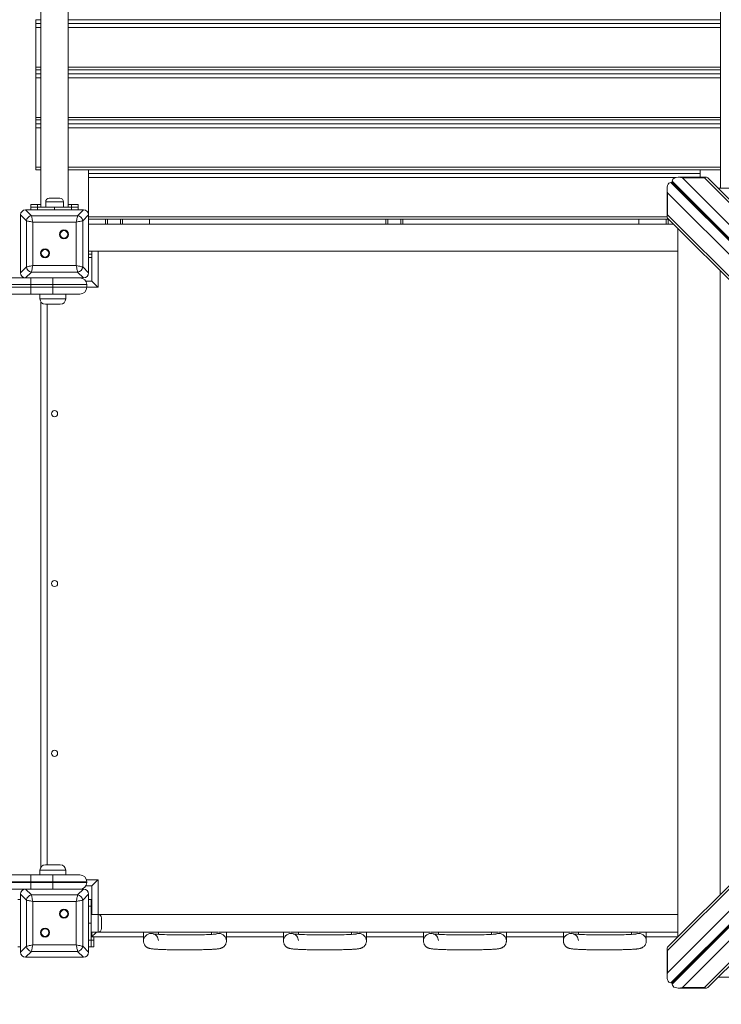
# Model space of a CAD drawing. Units: millimetres. Extents: x 31 to 173, y 26 to 259.
# Drawn here: x 78 to 90, y 104 to 122 of the extents above; entities that cross this region are included whole.
import ezdxf

# ---------------------------------------------------------------- set-up
doc = ezdxf.new("R2010")
doc.units = ezdxf.units.MM
doc.styles.add('SLDTEXTSTYLE0', font='TXT', dxfattribs={"width": 0.663})
doc.dimstyles.new('SLDDIMSTYLE0', dxfattribs={"dimtxt": 5, "dimasz": 3.302, "dimexe": 0, "dimexo": 0.0625, "dimgap": 1.25, "dimtad": 2, "dimlfac": 80, "dimrnd": 1e-09, "dimzin": 12, "dimdsep": 46, "dimtxsty": 'SLDTEXTSTYLE0', "dimsah": 1, "dimcen": 0.09, "dimadec": 0, "dimazin": 0, "dimtfac": 1, "dimtofl": 0, "dimtmove": 0, "dimatfit": 3, "dimfxl": 0, "dimfrac": 2, "dimtolj": 1, "dimtzin": 12, "dimarcsym": 0})

# ---------------------------------------------------------------- blocks, each defined once
blk = doc.blocks.new('*D4')
at = {"color": 7, "linetype": 'Continuous', "lineweight": 0}
for p, q in [((66.27, 106.169), (66.27, 52.485)), ((160.22, 70.357), (160.22, 52.485)), ((160.22, 53.485), (66.27, 53.485))]:
    blk.add_line(p, q, dxfattribs=at)
for points in [[(66.27, 53.485), (69.572, 52.977), (69.572, 53.993)], [(160.22, 53.485), (156.918, 53.993), (156.918, 52.977)]]:
    blk.add_solid(points, dxfattribs=at)
at = {"color": 7, "linetype": 'Continuous', "lineweight": 0, "insert": (102.59, 59.93), "char_height": 5, "attachment_point": 1, "style": 'SLDTEXTSTYLE0'}
blk.add_mtext('7520', dxfattribs=at)
blk = doc.blocks.new('*D6')
at = {"color": 7, "linetype": 'Continuous', "lineweight": 0}
for p, q in [((60.594, 174.794), (36.52, 174.794)), ((37.52, 48.544), (37.52, 174.794)), ((81.05, 48.544), (36.52, 48.544))]:
    blk.add_line(p, q, dxfattribs=at)
for points in [[(37.52, 174.794), (37.012, 171.492), (38.028, 171.492)], [(37.52, 48.544), (38.028, 51.846), (37.012, 51.846)]]:
    blk.add_solid(points, dxfattribs=at)
at = {"color": 7, "linetype": 'Continuous', "lineweight": 0, "insert": (31.074, 105.112), "char_height": 5, "attachment_point": 1, "rotation": 90, "style": 'SLDTEXTSTYLE0'}
blk.add_mtext('10700', dxfattribs=at)
blk = doc.blocks.new('*D7')
at = {"color": 7, "linetype": 'Continuous', "lineweight": 0}
for p, q in [((77.204, 156.644), (55.555, 156.644)), ((56.555, 66.729), (56.555, 156.644)), ((127.208, 66.729), (55.555, 66.729))]:
    blk.add_line(p, q, dxfattribs=at)
for points in [[(56.555, 156.644), (56.047, 153.342), (57.063, 153.342)], [(56.555, 66.729), (57.063, 70.031), (56.047, 70.031)]]:
    blk.add_solid(points, dxfattribs=at)
at = {"color": 7, "linetype": 'Continuous', "lineweight": 0, "insert": (50.11, 106.959), "char_height": 5, "attachment_point": 1, "rotation": 90, "style": 'SLDTEXTSTYLE0'}
blk.add_mtext('7200', dxfattribs=at)

msp = doc.modelspace()

# ---------------------------------------------------------------- linework, layer by layer
at = {"color": 7, "linetype": 'Continuous', "lineweight": 15}
for p, q in [((77.89479, 141.93594), (77.89479, 118.59345)), ((78.39479, 118.59355), (78.39479, 141.93594)), ((90.39479, 141.93594), (90.39479, 118.94361)), ((77.89479, 122.04357), (77.80105, 122.04357)), ((77.80105, 122.04208), (77.80105, 122.04357)), ((77.80105, 121.97415), (77.80105, 122.04208)), ((77.80105, 121.89956), (77.80105, 121.97415)), ((90.39479, 122.04357), (78.39479, 122.04357)), ((77.80105, 121.16749), (77.80105, 121.89956)), ((77.80105, 121.11858), (77.80105, 121.16749)), ((77.80105, 121.11858), (77.89479, 121.11858)), ((77.80105, 121.04956), (77.80105, 121.11858)), ((77.80105, 120.9739), (77.80105, 121.04956)), ((78.39479, 121.11858), (90.39479, 121.11858)), ((77.80105, 120.24577), (77.80105, 120.9739)), ((77.80105, 120.19825), (77.80105, 120.24577)), ((77.80105, 120.19825), (77.89479, 120.19825)), ((77.80105, 120.12991), (77.80105, 120.19825)), ((77.80105, 120.05322), (77.80105, 120.12991)), ((78.39479, 120.19825), (90.39479, 120.19825)), ((77.80105, 119.32941), (77.80105, 120.05322)), ((77.80105, 119.28328), (77.80105, 119.32941)), ((77.80105, 119.28328), (77.89479, 119.28328)), ((78.39479, 119.28328), (90.39479, 119.28328)), ((78.76979, 119.21569), (78.76979, 119.28328)), ((78.76979, 119.13801), (78.76979, 119.21569)), ((78.76979, 119.21569), (90.01979, 119.21569)), ((90.01979, 119.28328), (90.01979, 119.21569)), ((90.01979, 119.21569), (90.01979, 119.14309)), ((78.76979, 118.45012), (78.76979, 119.13801)), ((89.48598, 119.04706), (96.84912, 111.68392)), ((89.48598, 119.04706), (89.50874, 119.04706)), ((89.50874, 119.06982), (96.87188, 111.70668)), ((89.50874, 119.06982), (89.50874, 119.04706)), ((96.87188, 111.68392), (89.50874, 119.04706)), ((90.13616, 119.14309), (89.61836, 119.14309)), ((96.74688, 112.08075), (89.69575, 119.13189)), ((89.69575, 119.13189), (90.10158, 119.13189)), ((90.10158, 119.13189), (96.74688, 112.48659)), ((96.84254, 112.45391), (90.16552, 119.13093)), ((89.41271, 118.93744), (89.41271, 118.41964)), ((96.47505, 111.80892), (89.42391, 118.86005)), ((89.42391, 118.86005), (89.42391, 118.45422)), ((90.35284, 118.94361), (103.39092, 118.94361)), ((77.98229, 118.69409), (77.98229, 118.59409)), ((78.0448, 118.75659), (78.24479, 118.75659)), ((78.30729, 118.59409), (78.30729, 118.69409)), ((77.61376, 118.54409), (77.72032, 118.43754)), ((78.67582, 118.54409), (77.61376, 118.54409)), ((78.0823, 118.54409), (77.61979, 118.54409)), ((77.70729, 118.59409), (77.70729, 118.64409)), ((77.70729, 118.64409), (77.83229, 118.64409)), ((77.83229, 118.59409), (77.70729, 118.59409)), ((77.70729, 118.59409), (77.70729, 118.54409)), ((77.83229, 118.64409), (77.83229, 118.59409)), ((77.89479, 118.64409), (77.83229, 118.64409)), ((77.83229, 118.54409), (77.83229, 118.59409)), ((77.83229, 118.59409), (78.14479, 118.59409)), ((78.14479, 118.54409), (78.14479, 118.59409)), ((78.14479, 118.59409), (78.4573, 118.59409)), ((78.66979, 118.54409), (78.2073, 118.54409)), ((78.4573, 118.64409), (78.39479, 118.64409)), ((78.4573, 118.59409), (78.4573, 118.64409)), ((78.4573, 118.64409), (78.5823, 118.64409)), ((78.4573, 118.59409), (78.4573, 118.54409)), ((78.5823, 118.59409), (78.4573, 118.59409)), ((78.56927, 118.43754), (78.67582, 118.54409)), ((78.5823, 118.64409), (78.5823, 118.59409)), ((78.5823, 118.59409), (78.5823, 118.54409)), ((77.62635, 118.34357), (77.51979, 118.45012)), ((77.51979, 118.45012), (77.51979, 117.38806)), ((77.51979, 118.44409), (77.51979, 117.98159)), ((77.62635, 117.49462), (77.62635, 118.34357)), ((77.72032, 118.43754), (78.56927, 118.43754)), ((77.74381, 118.32008), (77.74381, 117.51811)), ((78.54578, 118.32008), (77.74381, 118.32008)), ((78.54578, 117.51811), (78.54578, 118.32008)), ((78.76979, 118.45012), (78.66324, 118.34357)), ((78.66324, 118.34357), (78.66324, 117.49462)), ((78.76979, 117.38806), (78.76979, 118.45012)), ((78.76979, 117.98159), (78.76979, 118.44409)), ((78.76979, 118.37415), (89.44099, 118.37415)), ((79.08229, 118.28159), (79.08229, 118.37415)), ((79.39479, 118.28159), (79.39479, 118.37415)), ((79.8948, 118.28159), (79.8948, 118.37415)), ((84.23854, 118.28159), (84.23854, 118.37415)), ((84.55104, 118.28159), (84.55104, 118.37415)), ((88.89479, 118.28159), (88.89479, 118.37415)), ((89.3948, 118.28159), (89.3948, 118.37415)), ((89.42391, 118.45422), (96.06921, 111.80892)), ((89.42487, 118.39028), (96.10189, 111.71326)), ((89.53355, 118.28159), (78.76979, 118.28159)), ((89.61219, 105.16488), (89.61219, 118.20295)), ((77.51979, 117.85659), (77.51979, 117.39409)), ((78.76979, 117.39409), (78.76979, 117.85659)), ((89.61219, 117.78159), (78.76979, 117.78159)), ((78.8323, 117.78159), (78.8323, 117.23159)), ((78.8323, 117.66909), (78.76979, 117.66909)), ((77.51979, 117.38806), (77.62635, 117.49462)), ((77.74381, 117.51811), (78.54578, 117.51811)), ((78.66324, 117.49462), (78.76979, 117.38806)), ((90.38807, 117.42707), (90.38807, 105.94076)), ((76.76575, 117.29409), (77.61376, 117.29409)), ((77.72032, 117.40065), (77.61376, 117.29409)), ((77.61376, 117.29409), (78.67582, 117.29409)), ((77.61979, 117.29409), (78.0823, 117.29409)), ((77.71117, 117.29409), (77.71117, 117.16909)), ((78.56927, 117.40065), (77.72032, 117.40065)), ((78.11354, 117.29409), (78.11354, 117.16909)), ((78.2073, 117.29409), (78.66979, 117.29409)), ((78.67582, 117.29409), (78.56927, 117.40065)), ((78.8323, 117.23159), (78.7218, 117.23159)), ((77.71117, 117.16909), (76.30358, 117.16909)), ((76.30358, 117.11909), (77.71117, 117.11909)), ((78.11354, 117.16909), (77.71117, 117.16909)), ((77.71117, 117.11909), (77.71117, 117.16909)), ((77.71117, 116.99409), (77.71117, 117.11909)), ((77.71117, 117.11909), (78.11354, 117.11909)), ((78.11354, 117.16909), (78.11354, 117.11909)), ((78.73854, 117.16909), (78.11354, 117.16909)), ((78.11354, 116.99409), (78.11354, 117.11909)), ((78.11354, 117.11909), (78.73854, 117.11909)), ((78.73854, 117.11909), (78.73854, 117.16909)), ((77.71117, 116.99409), (76.39742, 116.99409)), ((78.11354, 116.99409), (77.71117, 116.99409)), ((77.87605, 116.99409), (77.87605, 116.90659)), ((78.61354, 116.99409), (78.11354, 116.99409)), ((78.35104, 116.90659), (78.35104, 116.99409)), ((77.89479, 116.8483), (77.89479, 106.45239)), ((78.25105, 116.80659), (77.97604, 116.80659)), ((96.10189, 111.65457), (89.42487, 104.97756)), ((89.48598, 104.32077), (96.84912, 111.68392)), ((96.87188, 111.68392), (89.50874, 104.32077)), ((89.50874, 104.29801), (96.87188, 111.66116)), ((96.47505, 111.55892), (89.42391, 104.50778)), ((89.42391, 104.91362), (96.06921, 111.55892)), ((96.74688, 111.28708), (89.69575, 104.23594)), ((90.10158, 104.23594), (96.74688, 110.88124)), ((90.16552, 104.2369), (96.84254, 110.91392)), ((77.87605, 106.39409), (77.87605, 106.30659)), ((77.97604, 106.49409), (78.25105, 106.49409)), ((78.35104, 106.30659), (78.35104, 106.39409)), ((77.71117, 106.18159), (76.30358, 106.18159)), ((76.30358, 106.16909), (77.71117, 106.16909)), ((76.39742, 106.30659), (77.71117, 106.30659)), ((77.71117, 106.18159), (77.71117, 106.30659)), ((77.71117, 106.30659), (78.11354, 106.30659)), ((78.11354, 106.18159), (77.71117, 106.18159)), ((77.71117, 106.18159), (77.71117, 106.16909)), ((77.71117, 106.04409), (77.71117, 106.16909)), ((77.71117, 106.16909), (78.11354, 106.16909)), ((78.11354, 106.18159), (78.11354, 106.30659)), ((78.11354, 106.30659), (78.61354, 106.30659)), ((78.11354, 106.16909), (78.11354, 106.18159)), ((78.73854, 106.18159), (78.11354, 106.18159)), ((78.11354, 106.04409), (78.11354, 106.16909)), ((78.11354, 106.16909), (78.73854, 106.16909)), ((78.73854, 106.18159), (78.73854, 106.16909)), ((77.61376, 106.04409), (76.76575, 106.04409)), ((77.61376, 106.04409), (77.72032, 105.93754)), ((78.67582, 106.04409), (77.61376, 106.04409)), ((78.0823, 106.04409), (77.61979, 106.04409)), ((78.66979, 106.04409), (78.2073, 106.04409)), ((78.56927, 105.93754), (78.67582, 106.04409)), ((78.7218, 106.10659), (78.8323, 106.10659)), ((78.8323, 106.10659), (78.8323, 105.58159)), ((77.51979, 105.85659), (77.4698, 105.85659)), ((77.62635, 105.84357), (77.51979, 105.95012)), ((77.51979, 105.95012), (77.51979, 104.88806)), ((77.51979, 105.94409), (77.51979, 105.48159)), ((77.62635, 104.99462), (77.62635, 105.84357)), ((77.72032, 105.93754), (78.56927, 105.93754)), ((78.54578, 105.82008), (77.74381, 105.82008)), ((77.74381, 105.82008), (77.74381, 105.01811)), ((78.54578, 105.01811), (78.54578, 105.82008)), ((78.76979, 105.95012), (78.66324, 105.84357)), ((78.66324, 105.84357), (78.66324, 104.99462)), ((78.76979, 104.88806), (78.76979, 105.95012)), ((78.76979, 105.48159), (78.76979, 105.94409)), ((78.81979, 105.85659), (78.76979, 105.85659)), ((78.81979, 105.85659), (78.8323, 105.85659)), ((78.81979, 105.73159), (78.81979, 105.85659)), ((78.81979, 105.73159), (78.76979, 105.73159)), ((78.81979, 105.41909), (78.81979, 105.73159)), ((78.8323, 105.66909), (78.81979, 105.66909)), ((78.9448, 105.58159), (78.81979, 105.58159)), ((89.61219, 105.58159), (78.9448, 105.58159)), ((79.00729, 105.51909), (79.00729, 105.31909)), ((77.51979, 105.35659), (77.51979, 104.89409)), ((78.81979, 105.41909), (78.76979, 105.41909)), ((78.76979, 104.89409), (78.76979, 105.35659)), ((78.81979, 105.10659), (78.81979, 105.41909)), ((78.76979, 105.10659), (78.81979, 105.10659)), ((78.81979, 105.25659), (78.9448, 105.25659)), ((78.8323, 105.16909), (78.81979, 105.16909)), ((78.81979, 105.10659), (78.8698, 105.10659)), ((78.81979, 104.98159), (78.81979, 105.10659)), ((78.8323, 105.25659), (78.8323, 105.16909)), ((78.8323, 105.16909), (79.78229, 105.16909)), ((78.8698, 105.10659), (78.8698, 105.16909)), ((78.8698, 105.10659), (78.8698, 104.98159)), ((78.9448, 105.25659), (79.9138, 105.25659)), ((79.78229, 105.25659), (79.78229, 105.09213)), ((79.92579, 105.25659), (81.1638, 105.25659)), ((80.0573, 105.21282), (80.0573, 105.25659)), ((81.03229, 105.25659), (81.03229, 105.21281)), ((81.17579, 105.25659), (82.4888, 105.25659)), ((81.30729, 105.09213), (81.30729, 105.25659)), ((81.30729, 105.16909), (82.3573, 105.16909)), ((82.3573, 105.25659), (82.3573, 105.09213)), ((82.50079, 105.25659), (83.7388, 105.25659)), ((82.63229, 105.21282), (82.63229, 105.25659)), ((83.60729, 105.25659), (83.60729, 105.21281)), ((83.75079, 105.25659), (85.0638, 105.25659)), ((83.8823, 105.09213), (83.8823, 105.25659)), ((83.8823, 105.16909), (84.93229, 105.16909)), ((84.93229, 105.25659), (84.93229, 105.09213)), ((85.07579, 105.25659), (86.3138, 105.25659)), ((85.2073, 105.21282), (85.2073, 105.25659)), ((86.1823, 105.25659), (86.1823, 105.21281)), ((86.32579, 105.25659), (87.6388, 105.25659)), ((86.45729, 105.09213), (86.45729, 105.25659)), ((86.45729, 105.16909), (87.5073, 105.16909)), ((87.5073, 105.25659), (87.5073, 105.09213)), ((87.65079, 105.25659), (88.8888, 105.25659)), ((87.78229, 105.21282), (87.78229, 105.25659)), ((88.75729, 105.25659), (88.75729, 105.21281)), ((88.90079, 105.25659), (89.61219, 105.25659)), ((89.03229, 105.09213), (89.03229, 105.25659)), ((89.03229, 105.16909), (89.61219, 105.16909)), ((77.51979, 104.98159), (77.4698, 104.98159)), ((77.51979, 104.88806), (77.62635, 104.99462)), ((77.74381, 105.01811), (78.54578, 105.01811)), ((78.66324, 104.99462), (78.76979, 104.88806)), ((78.81979, 104.98159), (78.76979, 104.98159)), ((78.8698, 104.98159), (78.81979, 104.98159)), ((89.41271, 104.94819), (89.41271, 104.43039)), ((89.42391, 104.50778), (89.42391, 104.91362)), ((77.72032, 104.90065), (77.61376, 104.79409)), ((77.61376, 104.79409), (78.67582, 104.79409)), ((77.61979, 104.79409), (78.0823, 104.79409)), ((78.56927, 104.90065), (77.72032, 104.90065)), ((78.2073, 104.79409), (78.66979, 104.79409)), ((78.67582, 104.79409), (78.56927, 104.90065)), ((103.39092, 104.42422), (90.35284, 104.42422)), ((89.48598, 104.32077), (89.50874, 104.32077)), ((89.50874, 104.29801), (89.50874, 104.32077)), ((89.61836, 104.22474), (90.13616, 104.22474)), ((89.69575, 104.23594), (90.10158, 104.23594))]:
    msp.add_line(p, q, dxfattribs=at)
at = {"color": 8, "linetype": 'Continuous', "lineweight": 15}
for p, q in [((77.89479, 122.04208), (77.80105, 122.04208)), ((77.80105, 121.97415), (77.89479, 121.97415)), ((90.39479, 122.04208), (78.39479, 122.04208)), ((78.39479, 121.97415), (90.39479, 121.97415)), ((77.89479, 121.89956), (77.80105, 121.89956)), ((90.39479, 121.89956), (78.39479, 121.89956)), ((77.80105, 121.16749), (77.89479, 121.16749)), ((77.80105, 121.04956), (77.89479, 121.04956)), ((78.39479, 121.16749), (90.39479, 121.16749)), ((78.39479, 121.04956), (90.39479, 121.04956)), ((77.89479, 120.9739), (77.80105, 120.9739)), ((90.39479, 120.9739), (78.39479, 120.9739)), ((77.80105, 120.24577), (77.89479, 120.24577)), ((77.80105, 120.12991), (77.89479, 120.12991)), ((78.39479, 120.24577), (90.39479, 120.24577)), ((78.39479, 120.12991), (90.39479, 120.12991)), ((77.89479, 120.05322), (77.80105, 120.05322)), ((90.39479, 120.05322), (78.39479, 120.05322)), ((77.80105, 119.32941), (77.89479, 119.32941)), ((78.39479, 119.32941), (90.39479, 119.32941)), ((89.57345, 119.13801), (78.76979, 119.13801)), ((78.30729, 118.69409), (77.98229, 118.69409)), ((78.76979, 118.4189), (89.41271, 118.4189)), ((79.1198, 118.28159), (79.1198, 118.37415)), ((79.3573, 118.28159), (79.3573, 118.37415)), ((84.27604, 118.28159), (84.27604, 118.37415)), ((84.51354, 118.28159), (84.51354, 118.37415)), ((89.4323, 118.28159), (89.4323, 118.37415)), ((78.9448, 117.78159), (78.9448, 117.11909)), ((78.8323, 117.73159), (78.76979, 117.73159)), ((78.9448, 117.11909), (78.73854, 117.11909)), ((77.87605, 116.90659), (78.35104, 116.90659)), ((78.0073, 116.80659), (78.0073, 106.49409)), ((78.35104, 106.39409), (77.87605, 106.39409)), ((78.73279, 106.21909), (78.9448, 106.21909)), ((78.9448, 106.21909), (78.9448, 105.58159)), ((78.8323, 105.73159), (78.81979, 105.73159)), ((78.8323, 105.60659), (78.81979, 105.60659)), ((78.9448, 105.25659), (78.9448, 105.58159)), ((78.8323, 105.23159), (78.81979, 105.23159))]:
    msp.add_line(p, q, dxfattribs=at)
at = {"color": 7, "linetype": 'Continuous', "lineweight": 15, "flags": 128}
for points in [[(77.74381, 118.32008), (77.7221, 118.32442), (77.70106, 118.32863), (77.68131, 118.33258), (77.66346, 118.33615), (77.64806, 118.33923), (77.63556, 118.34173), (77.62635, 118.34357)], [(77.72032, 118.43754), (77.72216, 118.42833), (77.72466, 118.41583), (77.72774, 118.40043), (77.73131, 118.38258), (77.73526, 118.36283), (77.73947, 118.34179), (77.74381, 118.32008)], [(78.54578, 118.32008), (78.55012, 118.34179), (78.55433, 118.36283), (78.55828, 118.38258), (78.56185, 118.40043), (78.56493, 118.41583), (78.56743, 118.42833), (78.56927, 118.43754)], [(78.66324, 118.34357), (78.65403, 118.34173), (78.64154, 118.33923), (78.62613, 118.33615), (78.60828, 118.33258), (78.58853, 118.32863), (78.56749, 118.32442), (78.54578, 118.32008)], [(77.62635, 117.49462), (77.63556, 117.49646), (77.64806, 117.49896), (77.66346, 117.50204), (77.68131, 117.50561), (77.70106, 117.50956), (77.7221, 117.51377), (77.74381, 117.51811)], [(77.74381, 117.51811), (77.73947, 117.4964), (77.73526, 117.47536), (77.73131, 117.45561), (77.72774, 117.43776), (77.72466, 117.42235), (77.72216, 117.40986), (77.72032, 117.40065)], [(78.56927, 117.40065), (78.56743, 117.40986), (78.56493, 117.42235), (78.56185, 117.43776), (78.55828, 117.45561), (78.55433, 117.47536), (78.55012, 117.4964), (78.54578, 117.51811)], [(78.54578, 117.51811), (78.56749, 117.51377), (78.58853, 117.50956), (78.60828, 117.50561), (78.62613, 117.50204), (78.64154, 117.49896), (78.65403, 117.49646), (78.66324, 117.49462)], [(78.9448, 117.11909), (78.92526, 117.13863), (78.90632, 117.15757), (78.88854, 117.17534), (78.87248, 117.19141), (78.85861, 117.20527), (78.84737, 117.21652), (78.83908, 117.22481), (78.834, 117.22988), (78.8323, 117.23159)], [(78.8323, 106.10659), (78.834, 106.1083), (78.83908, 106.11338), (78.84737, 106.12167), (78.85861, 106.13291), (78.87248, 106.14678), (78.88854, 106.16284), (78.90632, 106.18062), (78.92526, 106.19956), (78.9448, 106.21909)], [(77.74381, 105.82008), (77.7221, 105.82442), (77.70106, 105.82863), (77.68131, 105.83258), (77.66346, 105.83615), (77.64806, 105.83923), (77.63556, 105.84173), (77.62635, 105.84357)], [(77.72032, 105.93754), (77.72216, 105.92833), (77.72466, 105.91583), (77.72774, 105.90043), (77.73131, 105.88258), (77.73526, 105.86283), (77.73947, 105.84178), (77.74381, 105.82008)], [(78.54578, 105.82008), (78.55012, 105.84178), (78.55433, 105.86283), (78.55828, 105.88258), (78.56185, 105.90043), (78.56493, 105.91583), (78.56743, 105.92833), (78.56927, 105.93754)], [(78.66324, 105.84357), (78.65403, 105.84173), (78.64154, 105.83923), (78.62613, 105.83615), (78.60828, 105.83258), (78.58853, 105.82863), (78.56749, 105.82442), (78.54578, 105.82008)], [(78.8323, 105.16909), (78.834, 105.1708), (78.83908, 105.17588), (78.84737, 105.18417), (78.85861, 105.19541), (78.87248, 105.20928), (78.88854, 105.22534), (78.90632, 105.24312), (78.91979, 105.25659)], [(81.12843, 105.22114), (81.1285, 105.22116), (81.12693, 105.22088), (81.12211, 105.22015), (81.11345, 105.21907), (81.10056, 105.21772), (81.08332, 105.21621), (81.06185, 105.21463), (81.03644, 105.21303), (81.00736, 105.21147), (80.97494, 105.20999), (80.93946, 105.20859), (80.90124, 105.20731), (80.86056, 105.20616), (80.81773, 105.20515), (80.77304, 105.20429), (80.72683, 105.20358), (80.67938, 105.20303), (80.63103, 105.20265), (80.58211, 105.20243), (80.53292, 105.20239), (80.48381, 105.20252), (80.4351, 105.20281), (80.38711, 105.20328), (80.34016, 105.2039), (80.29457, 105.20469), (80.25064, 105.20563), (80.20869, 105.20671), (80.16899, 105.20794), (80.13184, 105.20928), (80.09752, 105.21074), (80.0663, 105.2123), (80.03848, 105.21392), (80.01434, 105.21558), (79.99421, 105.21724), (79.97845, 105.21881), (79.96866, 105.21999), (79.963, 105.22082), (79.96109, 105.22116), (79.96226, 105.22089), (79.9659, 105.21988), (79.97171, 105.21794), (79.97961, 105.21468), (79.9895, 105.20963), (80.00118, 105.20214), (80.01417, 105.1915), (80.02718, 105.17753), (80.03881, 105.16065), (80.04804, 105.14149), (80.05427, 105.12069), (80.057, 105.0999), (80.057, 105.0999)], [(83.70343, 105.22114), (83.70351, 105.22116), (83.70193, 105.22088), (83.69711, 105.22015), (83.68846, 105.21907), (83.67556, 105.21772), (83.65832, 105.21621), (83.63686, 105.21463), (83.61144, 105.21303), (83.58236, 105.21147), (83.54994, 105.20999), (83.51446, 105.20859), (83.47624, 105.20731), (83.43556, 105.20616), (83.39273, 105.20515), (83.34804, 105.20429), (83.30182, 105.20358), (83.25438, 105.20303), (83.20603, 105.20265), (83.15711, 105.20243), (83.10792, 105.20239), (83.05881, 105.20252), (83.0101, 105.20281), (82.96211, 105.20328), (82.91516, 105.2039), (82.86957, 105.20469), (82.82564, 105.20563), (82.78368, 105.20671), (82.74399, 105.20794), (82.70684, 105.20928), (82.67252, 105.21074), (82.64131, 105.2123), (82.61348, 105.21392), (82.58934, 105.21558), (82.56921, 105.21724), (82.55345, 105.21881), (82.54366, 105.21999), (82.538, 105.22082), (82.53609, 105.22116), (82.53726, 105.22089), (82.54091, 105.21988), (82.54671, 105.21794), (82.55461, 105.21468), (82.5645, 105.20963), (82.57618, 105.20214), (82.58917, 105.1915), (82.60218, 105.17753), (82.61381, 105.16065), (82.62304, 105.14149), (82.62927, 105.12069), (82.632, 105.0999), (82.632, 105.0999)], [(86.27843, 105.22114), (86.2785, 105.22116), (86.27693, 105.22088), (86.27211, 105.22015), (86.26345, 105.21907), (86.25056, 105.21772), (86.23332, 105.21621), (86.21186, 105.21463), (86.18644, 105.21303), (86.15736, 105.21147), (86.12494, 105.20999), (86.08946, 105.20859), (86.05124, 105.20731), (86.01056, 105.20616), (85.96773, 105.20515), (85.92305, 105.20429), (85.87683, 105.20358), (85.82938, 105.20303), (85.78103, 105.20265), (85.7321, 105.20243), (85.68292, 105.20239), (85.63381, 105.20252), (85.5851, 105.20281), (85.53711, 105.20328), (85.49016, 105.2039), (85.44457, 105.20469), (85.40064, 105.20563), (85.35868, 105.20671), (85.31899, 105.20794), (85.28184, 105.20928), (85.24752, 105.21074), (85.2163, 105.2123), (85.18848, 105.21392), (85.16434, 105.21558), (85.14421, 105.21724), (85.12845, 105.21881), (85.11866, 105.21999), (85.113, 105.22082), (85.11109, 105.22116), (85.11226, 105.22089), (85.11591, 105.21988), (85.12171, 105.21794), (85.12961, 105.21468), (85.1395, 105.20963), (85.15118, 105.20214), (85.16417, 105.1915), (85.17718, 105.17753), (85.18881, 105.16065), (85.19804, 105.14149), (85.20427, 105.12069), (85.207, 105.0999), (85.207, 105.0999)], [(88.85343, 105.22114), (88.8535, 105.22116), (88.85193, 105.22088), (88.84711, 105.22015), (88.83845, 105.21907), (88.82556, 105.21772), (88.80832, 105.21621), (88.78685, 105.21463), (88.76144, 105.21303), (88.73236, 105.21147), (88.69994, 105.20999), (88.66446, 105.20859), (88.62624, 105.20731), (88.58556, 105.20616), (88.54273, 105.20515), (88.49804, 105.20429), (88.45182, 105.20358), (88.40438, 105.20303), (88.35603, 105.20265), (88.30711, 105.20243), (88.25792, 105.20239), (88.20881, 105.20252), (88.1601, 105.20281), (88.11211, 105.20328), (88.06516, 105.2039), (88.01957, 105.20469), (87.97564, 105.20563), (87.93369, 105.20671), (87.89399, 105.20794), (87.85684, 105.20928), (87.82252, 105.21074), (87.79131, 105.2123), (87.76348, 105.21392), (87.73934, 105.21558), (87.71921, 105.21724), (87.70345, 105.21881), (87.69366, 105.21999), (87.688, 105.22082), (87.68609, 105.22116), (87.68726, 105.22089), (87.6909, 105.21988), (87.69671, 105.21794), (87.70461, 105.21468), (87.7145, 105.20963), (87.72618, 105.20214), (87.73917, 105.1915), (87.75218, 105.17753), (87.76381, 105.16065), (87.77304, 105.14149), (87.77927, 105.12069), (87.782, 105.0999), (87.782, 105.0999)], [(77.62635, 104.99462), (77.63556, 104.99646), (77.64806, 104.99896), (77.66346, 105.00204), (77.68131, 105.00561), (77.70106, 105.00956), (77.7221, 105.01377), (77.74381, 105.01811)], [(77.74381, 105.01811), (77.73947, 104.9964), (77.73526, 104.97536), (77.73131, 104.95561), (77.72774, 104.93776), (77.72466, 104.92235), (77.72216, 104.90986), (77.72032, 104.90065)], [(78.54578, 105.01811), (78.56749, 105.01377), (78.58853, 105.00956), (78.60828, 105.00561), (78.62613, 105.00204), (78.64154, 104.99896), (78.65403, 104.99646), (78.66324, 104.99462)], [(78.56927, 104.90065), (78.56743, 104.90986), (78.56493, 104.92235), (78.56185, 104.93776), (78.55828, 104.95561), (78.55433, 104.97536), (78.55012, 104.9964), (78.54578, 105.01811)]]:
    msp.add_lwpolyline(points, dxfattribs=at)
at = {"color": 8, "linetype": 'Continuous', "lineweight": 15, "flags": 128}
for points in [[(79.96858, 105.22056), (79.94506, 105.22716), (79.91979, 105.2295)], [(81.12104, 105.22058), (81.14453, 105.22716), (81.1698, 105.2295)], [(82.54358, 105.22056), (82.52006, 105.22716), (82.49479, 105.2295)], [(83.69605, 105.22058), (83.71953, 105.22716), (83.74479, 105.2295)], [(85.11859, 105.22056), (85.09506, 105.22716), (85.06979, 105.2295)], [(86.27105, 105.22058), (86.29453, 105.22716), (86.31979, 105.2295)], [(87.69358, 105.22056), (87.67006, 105.22716), (87.64479, 105.2295)], [(88.84605, 105.22058), (88.86953, 105.22716), (88.89479, 105.2295)]]:
    msp.add_lwpolyline(points, dxfattribs=at)
at = {"color": 7, "linetype": 'Continuous', "lineweight": 15}
for centre, radius in [((78.31898, 118.09328), 0.08125), ((78.31898, 118.09328), 0.06875), ((77.97061, 117.7449), 0.08125), ((77.97061, 117.7449), 0.06875), ((78.14479, 114.79409), 0.05625), ((78.14479, 111.66909), 0.05625), ((78.14479, 108.54409), 0.05625), ((78.31898, 105.59328), 0.08125), ((78.31898, 105.59328), 0.06875), ((77.97061, 105.2449), 0.08125), ((77.97061, 105.2449), 0.06875)]:
    msp.add_circle(centre, radius, dxfattribs=at)
for centre, radius, start, end in [((78.04479, 118.69409), 0.0625, 90, 180), ((78.24479, 118.69409), 0.0625, 0, 90), ((77.73451, 118.32938), 0.10908, 97.473481, 172.526065), ((78.55508, 118.32938), 0.10908, 7.473935, 82.526519), ((77.73451, 117.50881), 0.10909, 187.47439, 262.52561), ((78.55508, 117.50881), 0.10909, 277.47439, 352.52561), ((78.61354, 117.16909), 0.125, 0, 90), ((78.61354, 117.11909), 0.125, 270, 0), ((77.97604, 116.90659), 0.1, 180, 270), ((78.25104, 116.90659), 0.1, 270, 0), ((77.97604, 106.39409), 0.1, 90, 180), ((78.25104, 106.39409), 0.1, 0, 90), ((78.61354, 106.18159), 0.125, 0, 90), ((78.61354, 106.16909), 0.125, 270, 0), ((77.73451, 105.82938), 0.10909, 97.474038, 172.525678), ((78.55508, 105.82938), 0.10909, 7.474322, 82.525962), ((78.94479, 105.51909), 0.0625, 0, 90), ((78.94479, 105.31909), 0.0625, 270, 0), ((77.73451, 105.00881), 0.10909, 187.474299, 262.526041), ((78.55508, 105.00881), 0.10909, 277.473959, 352.525701)]:
    msp.add_arc(centre, radius, start, end, dxfattribs=at)
at = {"color": 8, "linetype": 'Continuous', "lineweight": 15}
for centre, radius, start, end in [((79.91972, 105.09208), 0.13742, 89.969012, 180.601056), ((81.16987, 105.09207), 0.13743, 359.776221, 90.029138), ((82.49472, 105.09207), 0.13743, 89.969915, 180.598911), ((83.74487, 105.09207), 0.13743, 359.77489, 90.030469), ((85.06972, 105.09208), 0.13742, 89.969521, 180.600548), ((86.31987, 105.09207), 0.13743, 359.775712, 90.029647), ((87.64472, 105.09207), 0.13743, 89.970731, 180.598095), ((88.89487, 105.09208), 0.13742, 359.773222, 90.032137)]:
    msp.add_arc(centre, radius, start, end, dxfattribs=at)
at = {"color": 7, "linetype": 'Continuous', "lineweight": 15}
for centre, major_axis, ratio, start_param, end_param in [((89.53771, 118.86005), (-0.07555, 0.1824), 0.54596627, 6.06077975, 7.63157608), ((89.69574, 119.01809), (0.1824, -0.07555), 0.54596627, 1.79320188, 3.36399821), ((90.10158, 119.01809), (0.0505, 0.12192), 0.54596627, 6.06077975, 6.93221836), ((77.62621, 118.43768), (-0.07953, 0.07953), 0.88912649, 5.55641025, 7.00996036), ((78.66338, 118.43768), (0.07953, 0.07953), 0.88912649, 5.55641025, 7.00996036), ((89.53771, 118.45422), (0.12192, 0.0505), 0.54596627, 2.4925596, 3.36399821), ((77.62621, 117.40051), (-0.07953, -0.07953), 0.88912649, 5.55641025, 7.00996036), ((78.66338, 117.40051), (0.07953, -0.07953), 0.88912649, 5.55641025, 7.00996036), ((77.62621, 105.93768), (-0.07953, 0.07953), 0.88912649, 5.55641025, 7.00996036), ((78.66338, 105.93768), (0.07953, 0.07953), 0.88912649, 5.55641025, 7.00996036), ((89.53771, 104.91362), (0.12192, -0.0505), 0.54596627, 2.9191871, 3.7906257), ((77.62621, 104.90051), (-0.07953, -0.07953), 0.88912649, 5.55641025, 7.00996036), ((78.66338, 104.90051), (0.07953, -0.07953), 0.88912649, 5.55641025, 7.00996036), ((89.53771, 104.50778), (0.07555, 0.1824), 0.54596627, 1.79320188, 3.36399821), ((89.69574, 104.34974), (0.1824, 0.07555), 0.54596627, 2.9191871, 4.48998342), ((90.10158, 104.34974), (-0.0505, 0.12192), 0.54596627, 2.4925596, 3.36399821)]:
    msp.add_ellipse(centre, major_axis=major_axis, ratio=ratio, start_param=start_param, end_param=end_param, dxfattribs=at)
for points, knots in [([(79.78229, 105.09213), (79.78264, 105.0847), (79.78333, 105.06983), (79.78879, 105.04848), (79.79696, 105.0289), (79.80742, 105.01169), (79.81944, 104.997), (79.83232, 104.98489), (79.84532, 104.97532), (79.85779, 104.96803), (79.8694, 104.96259), (79.8802, 104.9585), (79.8907, 104.95528), (79.90189, 104.95251), (79.91598, 104.94974), (79.93372, 104.94709), (79.95594, 104.94456), (79.98172, 104.94222), (80.0104, 104.94011), (80.0424, 104.93814), (80.07672, 104.93637), (80.11347, 104.93476), (80.1526, 104.9333), (80.19394, 104.93199), (80.23731, 104.93084), (80.28248, 104.92984), (80.32919, 104.92901), (80.37717, 104.92834), (80.42616, 104.92785), (80.47584, 104.92752), (80.52594, 104.92737), (80.57615, 104.92739), (80.62616, 104.92759), (80.67568, 104.92795), (80.7244, 104.92849), (80.77204, 104.9292), (80.81831, 104.93007), (80.86295, 104.9311), (80.90569, 104.93229), (80.9463, 104.93362), (80.98457, 104.93511), (81.02032, 104.93673), (81.05341, 104.9385), (81.08374, 104.94042), (81.11138, 104.94252), (81.13657, 104.94485), (81.16034, 104.94767), (81.17915, 104.95065), (81.19513, 104.95425), (81.20699, 104.95769), (81.21843, 104.96184), (81.23098, 104.96756), (81.24458, 104.97547), (81.25876, 104.98606), (81.27264, 104.99962), (81.28521, 105.01603), (81.29554, 105.03483), (81.30292, 105.05544), (81.30674, 105.07482), (81.30714, 105.08716), (81.30729, 105.09213)], [0, 0, 0, 0, 0.010123808, 0.020240687, 0.029890362, 0.039130459, 0.047986125, 0.056453927, 0.064527428, 0.072289647, 0.080035645, 0.088189268, 0.097361601, 0.108533193, 0.123431088, 0.146602386, 0.171560551, 0.194936143, 0.219660068, 0.243339813, 0.266504206, 0.289386538, 0.312095301, 0.334691098, 0.357210599, 0.379677253, 0.402103562, 0.424504236, 0.446883992, 0.469252067, 0.49161051, 0.51396605, 0.536323102, 0.558681436, 0.581048752, 0.603427843, 0.625825096, 0.648246726, 0.670702799, 0.693206795, 0.715775154, 0.738436713, 0.761232932, 0.784235942, 0.807575636, 0.831514549, 0.856684435, 0.885232189, 0.89986657, 0.909786866, 0.918750047, 0.927217056, 0.9356575, 0.944447993, 0.953729374, 0.963364417, 0.973212491, 0.98318602, 0.993227123, 1, 1, 1, 1]), ([(82.3573, 105.09213), (82.35764, 105.0847), (82.35833, 105.06983), (82.36379, 105.04848), (82.37195, 105.0289), (82.38242, 105.01169), (82.39444, 104.997), (82.40732, 104.98489), (82.42032, 104.97532), (82.43279, 104.96803), (82.44439, 104.96259), (82.4552, 104.9585), (82.4657, 104.95528), (82.4769, 104.95251), (82.49098, 104.94974), (82.50872, 104.94709), (82.53093, 104.94456), (82.55672, 104.94222), (82.58539, 104.94011), (82.61739, 104.93814), (82.65172, 104.93637), (82.68847, 104.93476), (82.7276, 104.9333), (82.76894, 104.93199), (82.81231, 104.93084), (82.85748, 104.92984), (82.90419, 104.92901), (82.95217, 104.92834), (83.00116, 104.92785), (83.05084, 104.92752), (83.10094, 104.92737), (83.15115, 104.92739), (83.20116, 104.92759), (83.25068, 104.92795), (83.2994, 104.92849), (83.34704, 104.9292), (83.39331, 104.93007), (83.43795, 104.9311), (83.48069, 104.93229), (83.5213, 104.93362), (83.55958, 104.93511), (83.59532, 104.93673), (83.6284, 104.9385), (83.65874, 104.94042), (83.68638, 104.94252), (83.71156, 104.94485), (83.73534, 104.94767), (83.75415, 104.95065), (83.77013, 104.95425), (83.78199, 104.95769), (83.79343, 104.96184), (83.80598, 104.96756), (83.81958, 104.97547), (83.83376, 104.98606), (83.84764, 104.99962), (83.86021, 105.01603), (83.87054, 105.03483), (83.87793, 105.05544), (83.88174, 105.07482), (83.88214, 105.08716), (83.8823, 105.09213)], [0, 0, 0, 0, 0.01012381, 0.02024069, 0.02988986, 0.03913062, 0.04798549, 0.05645329, 0.06452679, 0.07228901, 0.08003501, 0.08818939, 0.09736107, 0.10853323, 0.12343061, 0.1466019, 0.17156007, 0.19493628, 0.2196595, 0.24333924, 0.26650451, 0.28938589, 0.31209567, 0.33469146, 0.35721096, 0.37967643, 0.40210397, 0.42450337, 0.44688442, 0.46925118, 0.49161095, 0.51396649, 0.53632221, 0.55868185, 0.58104917, 0.60342826, 0.62582429, 0.64824709, 0.67070317, 0.69320609, 0.71577545, 0.73843701, 0.76123237, 0.78423616, 0.80757585, 0.83151414, 0.85668458, 0.88523182, 0.8998662, 0.90978713, 0.91875031, 0.92721646, 0.93565784, 0.94444833, 0.95372971, 0.96336398, 0.97321205, 0.98318602, 0.99322712, 1, 1, 1, 1]), ([(84.93229, 105.09213), (84.93264, 105.0847), (84.93334, 105.06983), (84.93878, 105.04848), (84.94696, 105.0289), (84.95742, 105.01169), (84.96944, 104.997), (84.98232, 104.98489), (84.99532, 104.97532), (85.00779, 104.96803), (85.0194, 104.96259), (85.0302, 104.9585), (85.0407, 104.95528), (85.05189, 104.95251), (85.06598, 104.94974), (85.08372, 104.94709), (85.10594, 104.94456), (85.13172, 104.94222), (85.1604, 104.94011), (85.1924, 104.93814), (85.22672, 104.93637), (85.26347, 104.93476), (85.3026, 104.9333), (85.34394, 104.93199), (85.38731, 104.93084), (85.43248, 104.92984), (85.47919, 104.92901), (85.52717, 104.92834), (85.57616, 104.92785), (85.62585, 104.92752), (85.67594, 104.92737), (85.72615, 104.92739), (85.77616, 104.92759), (85.82568, 104.92795), (85.8744, 104.92849), (85.92204, 104.9292), (85.96831, 104.93007), (86.01295, 104.9311), (86.05569, 104.93229), (86.0963, 104.93362), (86.13457, 104.93511), (86.17032, 104.93673), (86.2034, 104.9385), (86.23374, 104.94042), (86.26138, 104.94252), (86.28657, 104.94485), (86.31034, 104.94767), (86.32915, 104.95065), (86.34513, 104.95425), (86.35699, 104.95769), (86.36843, 104.96184), (86.38098, 104.96756), (86.39459, 104.97547), (86.40876, 104.98606), (86.42265, 104.99962), (86.43521, 105.01603), (86.44554, 105.03483), (86.45292, 105.05544), (86.45674, 105.07482), (86.45713, 105.08716), (86.45729, 105.09213)], [0, 0, 0, 0, 0.01012391, 0.02024048, 0.02989016, 0.03913026, 0.04798592, 0.05645372, 0.06452723, 0.07228945, 0.08003544, 0.08818907, 0.0973614, 0.108533, 0.12343089, 0.14660219, 0.17156036, 0.19493658, 0.2196598, 0.24333954, 0.26650394, 0.28938627, 0.31209503, 0.33469192, 0.35721142, 0.37967688, 0.40210443, 0.42450383, 0.44688489, 0.46925165, 0.49161142, 0.51396696, 0.53632269, 0.55868234, 0.58104837, 0.60342746, 0.62582471, 0.64824634, 0.67070354, 0.69320647, 0.71577483, 0.73843639, 0.76123262, 0.78423641, 0.8075761, 0.8315144, 0.85668483, 0.88523208, 0.89986646, 0.90978676, 0.91874994, 0.92721695, 0.93565832, 0.94444788, 0.95373014, 0.96336441, 0.97321249, 0.98318602, 0.99322712, 1, 1, 1, 1]), ([(87.5073, 105.09213), (87.50764, 105.0847), (87.50833, 105.06983), (87.51379, 105.04848), (87.52196, 105.0289), (87.53242, 105.01169), (87.54444, 104.997), (87.55732, 104.98489), (87.57032, 104.97532), (87.58279, 104.96803), (87.5944, 104.96259), (87.6052, 104.9585), (87.6157, 104.95528), (87.62689, 104.95251), (87.64098, 104.94974), (87.65872, 104.94709), (87.68094, 104.94456), (87.70672, 104.94222), (87.7354, 104.94011), (87.76739, 104.93814), (87.80172, 104.93637), (87.83847, 104.93476), (87.8776, 104.9333), (87.91894, 104.93199), (87.96231, 104.93084), (88.00747, 104.92984), (88.05419, 104.92901), (88.10217, 104.92834), (88.15116, 104.92785), (88.20085, 104.92752), (88.25094, 104.92737), (88.30115, 104.92739), (88.35116, 104.92759), (88.40068, 104.92795), (88.4494, 104.92849), (88.49704, 104.9292), (88.54331, 104.93007), (88.58795, 104.9311), (88.63069, 104.93229), (88.6713, 104.93362), (88.70957, 104.93511), (88.74532, 104.93673), (88.77841, 104.9385), (88.80874, 104.94042), (88.83638, 104.94252), (88.86157, 104.94485), (88.88534, 104.94767), (88.90414, 104.95065), (88.92013, 104.95425), (88.93199, 104.95769), (88.94343, 104.96184), (88.95598, 104.96756), (88.96958, 104.97547), (88.98376, 104.98606), (88.99764, 104.99962), (89.0102, 105.01603), (89.02054, 105.03483), (89.02792, 105.05544), (89.03174, 105.07482), (89.03214, 105.08716), (89.03229, 105.09213)], [0, 0, 0, 0, 0.01012381, 0.02024068, 0.02989036, 0.03913045, 0.04798612, 0.05645392, 0.06452742, 0.07228964, 0.08003563, 0.08818926, 0.09736159, 0.10853318, 0.12343055, 0.14660236, 0.17156052, 0.19493611, 0.21966003, 0.24333897, 0.26650424, 0.28938657, 0.31209533, 0.33469112, 0.35721062, 0.37967608, 0.40210362, 0.42450429, 0.44688404, 0.46925211, 0.49161055, 0.51396609, 0.53632181, 0.55868145, 0.58104877, 0.60342785, 0.6258251, 0.64824673, 0.6707028, 0.69320679, 0.71577515, 0.7384367, 0.76123292, 0.78423593, 0.80757562, 0.83151453, 0.85668441, 0.88523165, 0.89986603, 0.90978696, 0.91875014, 0.92721629, 0.93565766, 0.94444815, 0.95372953, 0.9633638, 0.97321249, 0.98318602, 0.99322712, 1, 1, 1, 1])]:
    msp.add_open_spline(points, degree=3, knots=knots, dxfattribs=at)

# ---------------------------------------------------------------- dimensions: what is measured, and where the dimension line sits
at = {"color": 7, "linetype": 'Continuous', "lineweight": 0}
for base, p1, p2, picture, middle in [((37.51979, 174.79409), (81.04958, 48.54409), (60.59353, 174.79409), '*D6', (37.51979, 114.34742)), ((56.55494, 156.6436), (127.20842, 66.72859), (77.20425, 156.6436), '*D7', (56.55494, 114.34742))]:
    dim = msp.add_linear_dim(base=base, p1=p1, p2=p2, angle=90, dimstyle='SLDDIMSTYLE0', dxfattribs=at)
    dim.commit()
    dim.dimension.update_dxf_attribs({"geometry": picture, "text_midpoint": middle, "dimtype": 160})
dim = msp.add_linear_dim(base=(66.26979, 53.48495), p1=(160.21979, 70.35659), p2=(66.26979, 106.16909), dimstyle='SLDDIMSTYLE0', dxfattribs=at)
dim.commit()
dim.dimension.update_dxf_attribs({"geometry": '*D4', "text_midpoint": (109.97838, 53.48495), "dimtype": 160})

doc.saveas('drawing.dxf')
